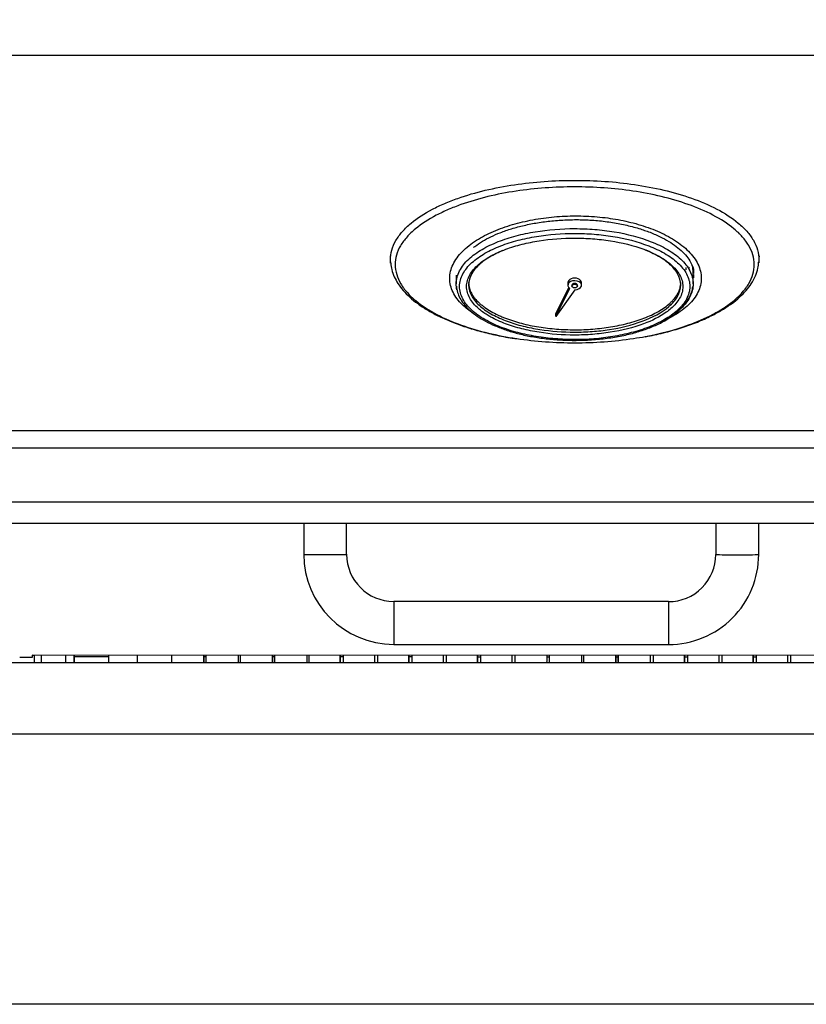
# Model space of a CAD drawing. Units: inches. Extents: x -52 to 129, y -124 to 94.
# Drawn here: x -29 to -17, y -23 to -9 of the extents above; entities that cross this region are included whole.
import ezdxf
from ezdxf.enums import TextEntityAlignment as Align

# ---------------------------------------------------------------- set-up
doc = ezdxf.new("R2010")
doc.units = ezdxf.units.IN
doc.header["$MEASUREMENT"] = 0
for name, color, linetype in [('10135', 7, 'Continuous'), ('10553', 7, 'Continuous'), ('12871', 7, 'Continuous'), ('__NAS_ENGINEERIN', 7, 'Continuous'), ('Default', 7, 'Continuous')]:
    doc.layers.add(name, color=color, linetype=linetype)
doc.styles.add('SEACAD_Solid_Edge_ANSI', font='seans.ttf')
doc.dimstyles.new('ANSI_(inch)', dxfattribs={"dimtxt": 1.25, "dimasz": 1.25, "dimexe": 0.625, "dimexo": 0.625, "dimtad": 0, "dimtih": 1, "dimtoh": 1, "dimzin": 4, "dimdsep": 46, "dimtxsty": 'SEACAD_Solid_Edge_ANSI', "dimblk1": '_SE_FILLED', "dimblk2": '_SE_FILLED', "dimsah": 1, "dimcen": 0.625, "dimadec": 0, "dimazin": 0, "dimtfac": 1, "dimtofl": 0, "dimtmove": 0, "dimatfit": 3, "dimfxl": 1, "dimtolj": 1, "dimtzin": 4, "dimarcsym": 0})

# ---------------------------------------------------------------- blocks, each defined once
blk = doc.blocks.new('SE6')
at = {"layer": '10135', "color": 7, "linetype": 'Continuous'}
for p, q in [((-24.495, -16.337), (-24.495, -16.792)), ((-23.87, -16.792), (-23.87, -16.337)), ((-18.495, -16.337), (-18.495, -16.794)), ((-17.87, -16.794), (-17.87, -16.337)), ((-19.183, -17.481), (-23.183, -17.48)), ((-23.183, -18.105), (-19.183, -18.106))]:
    blk.add_line(p, q, dxfattribs=at)
for centre, radius, start, end in [((-23.183, -16.792), 1.312, 179.9844, 269.9844), ((-23.183, -16.792), 0.687, 179.9871, 269.9871), ((-19.182, -16.794), 0.687, 269.9756, 359.9757), ((-19.182, -16.794), 1.312, 269.9783, 359.9784)]:
    blk.add_arc(centre, radius, start, end, dxfattribs=at)
for centre, major_axis, ratio, start_param, end_param in [((-24.182, -16.792), (0.312, 0), 0.01659, 3.141566, 6.283185), ((-18.182, -16.794), (-0.312, 0), 0.01659, 0, 3.141566), ((-23.183, -17.792), (0, -0.312), 0.000026, 3.142261, 6.283185), ((-19.183, -17.794), (0, -0.312), 0.000026, 3.142303, 6.283185), ((-23.183, -17.792), (0, -0.312), 0.000026, 0, 0.016591), ((-19.183, -17.794), (0, -0.312), 0.000026, 0, 0.016591)]:
    blk.add_ellipse(centre, major_axis=major_axis, ratio=ratio, start_param=start_param, end_param=end_param, dxfattribs=at)
at = {"layer": '10553', "color": 7, "linetype": 'Continuous'}
for p, q in [((-29.21, -18.368), (-11.937, -18.368)), ((-29.21, -19.408), (-11.937, -19.408))]:
    blk.add_line(p, q, dxfattribs=at)
at = {"layer": '12871', "color": 7, "linetype": 'Continuous'}
for points, knots in [([(-23.23, -12.55), (-23.231, -12.535), (-23.232, -12.521), (-23.232, -12.457), (-23.225, -12.409), (-23.198, -12.314), (-23.178, -12.267), (-23.125, -12.176), (-23.093, -12.132), (-23.02, -12.048), (-22.978, -12.008), (-22.841, -11.894), (-22.736, -11.826), (-22.564, -11.736), (-22.503, -11.707), (-22.38, -11.654), (-22.317, -11.63), (-22.123, -11.561), (-21.989, -11.523), (-21.712, -11.457), (-21.569, -11.429), (-21.139, -11.366), (-20.848, -11.345), (-20.404, -11.345), (-20.256, -11.35), (-19.964, -11.37), (-19.82, -11.386), (-19.534, -11.428), (-19.393, -11.455), (-19.114, -11.52), (-18.979, -11.559), (-18.72, -11.65), (-18.596, -11.703), (-18.364, -11.824), (-18.259, -11.891), (-18.122, -12.005), (-18.08, -12.045), (-18.006, -12.129), (-17.974, -12.172), (-17.922, -12.263), (-17.901, -12.31), (-17.873, -12.406), (-17.866, -12.454), (-17.866, -12.503)], [0.4953399, 0.4953399, 0.4953399, 0.4953399, 0.5, 0.5, 0.515625, 0.515625, 0.53125, 0.53125, 0.546875, 0.546875, 0.5625, 0.5625, 0.59375, 0.59375, 0.609375, 0.609375, 0.625, 0.625, 0.65625, 0.65625, 0.6875, 0.6875, 0.75, 0.75, 0.78125, 0.78125, 0.8125, 0.8125, 0.84375, 0.84375, 0.875, 0.875, 0.90625, 0.90625, 0.9375, 0.9375, 0.953125, 0.953125, 0.96875, 0.96875, 0.984375, 0.984375, 1, 1, 1, 1]), ([(-17.934, -12.57), (-17.934, -12.523), (-17.942, -12.475), (-17.969, -12.383), (-17.99, -12.337), (-18.042, -12.249), (-18.073, -12.207), (-18.145, -12.126), (-18.186, -12.087), (-18.321, -11.976), (-18.423, -11.911), (-18.649, -11.793), (-18.77, -11.741), (-19.022, -11.652), (-19.154, -11.613), (-19.425, -11.548), (-19.562, -11.522), (-19.84, -11.481), (-19.98, -11.465), (-20.264, -11.445), (-20.408, -11.44), (-20.84, -11.44), (-21.123, -11.46), (-21.541, -11.523), (-21.679, -11.55), (-21.949, -11.615), (-22.08, -11.654), (-22.268, -11.721), (-22.33, -11.745), (-22.45, -11.797), (-22.508, -11.824), (-22.677, -11.913), (-22.779, -11.978), (-22.913, -12.089), (-22.954, -12.129), (-23.026, -12.21), (-23.058, -12.252), (-23.11, -12.341), (-23.13, -12.387), (-23.156, -12.479), (-23.163, -12.526), (-23.163, -12.621), (-23.155, -12.669), (-23.127, -12.762), (-23.107, -12.808), (-23.055, -12.896), (-23.022, -12.939), (-22.949, -13.021), (-22.908, -13.06), (-22.775, -13.171), (-22.67, -13.239), (-22.445, -13.357), (-22.324, -13.408), (-21.943, -13.545), (-21.675, -13.607), (-21.397, -13.649), (-21.395, -13.649), (-21.393, -13.65)], [0, 0, 0, 0, 0.015625, 0.015625, 0.03125, 0.03125, 0.046875, 0.046875, 0.0625, 0.0625, 0.09375, 0.09375, 0.125, 0.125, 0.15625, 0.15625, 0.1875, 0.1875, 0.21875, 0.21875, 0.25, 0.25, 0.3125, 0.3125, 0.34375, 0.34375, 0.375, 0.375, 0.390625, 0.390625, 0.40625, 0.40625, 0.4375, 0.4375, 0.453125, 0.453125, 0.46875, 0.46875, 0.484375, 0.484375, 0.5, 0.5, 0.515625, 0.515625, 0.53125, 0.53125, 0.546875, 0.546875, 0.5625, 0.5625, 0.59375, 0.59375, 0.625, 0.625, 0.6875, 0.6875, 0.6879225, 0.6879225, 0.6879225, 0.6879225]), ([(-22.369, -12.773), (-22.369, -12.704), (-22.352, -12.635), (-22.288, -12.503), (-22.241, -12.439), (-22.125, -12.322), (-22.055, -12.267), (-21.903, -12.17), (-21.82, -12.127), (-21.643, -12.05), (-21.549, -12.017), (-21.357, -11.961), (-21.258, -11.938), (-21.057, -11.9), (-20.953, -11.886), (-20.745, -11.868), (-20.641, -11.863), (-20.433, -11.863), (-20.328, -11.867), (-20.12, -11.885), (-20.017, -11.899), (-19.817, -11.935), (-19.719, -11.958), (-19.527, -12.014), (-19.433, -12.048), (-19.256, -12.124), (-19.173, -12.167), (-19.019, -12.265), (-18.95, -12.319), (-18.835, -12.436), (-18.787, -12.501), (-18.723, -12.633), (-18.706, -12.702), (-18.706, -12.842), (-18.723, -12.909), (-18.787, -13.04), (-18.833, -13.101), (-18.95, -13.213), (-19.019, -13.264), (-19.162, -13.35), (-19.237, -13.386), (-19.315, -13.418)], [0, 0, 0, 0, 0.03125, 0.03125, 0.0625, 0.0625, 0.09375, 0.09375, 0.125, 0.125, 0.15625, 0.15625, 0.1875, 0.1875, 0.21875, 0.21875, 0.25, 0.25, 0.28125, 0.28125, 0.3125, 0.3125, 0.34375, 0.34375, 0.375, 0.375, 0.40625, 0.40625, 0.4375, 0.4375, 0.46875, 0.46875, 0.5, 0.5, 0.53125, 0.53125, 0.5625, 0.5625, 0.59375, 0.59375, 0.6215926, 0.6215926, 0.6215926, 0.6215926]), ([(-22.02, -12.322), (-22.014, -12.317), (-21.975, -12.286), (-21.895, -12.231), (-21.77, -12.165), (-21.627, -12.103), (-21.466, -12.047), (-21.284, -11.998), (-21.089, -11.96), (-20.881, -11.933), (-20.663, -11.918), (-20.439, -11.916), (-20.216, -11.929), (-19.998, -11.956), (-19.789, -11.997), (-19.601, -12.048), (-19.428, -12.109), (-19.28, -12.176), (-19.151, -12.25), (-19.043, -12.326), (-18.953, -12.408), (-18.884, -12.493), (-18.839, -12.576), (-18.818, -12.64), (-18.818, -12.673), (-18.818, -12.682)], [0.1499009, 0.1499009, 0.1499009, 0.1499009, 0.1563083, 0.1903246, 0.2245612, 0.2598673, 0.2998411, 0.3415406, 0.3851531, 0.4305904, 0.4775814, 0.5260313, 0.5744881, 0.6220121, 0.6685083, 0.7140116, 0.7527337, 0.7939249, 0.8292459, 0.8624162, 0.8969445, 0.9293131, 0.9603002, 0.9904692, 1, 1, 1, 1]), ([(-23.227, -12.55), (-23.223, -12.585), (-23.216, -12.648), (-23.178, -12.752), (-23.123, -12.852), (-23.048, -12.952), (-22.951, -13.05), (-22.835, -13.144), (-22.697, -13.235), (-22.538, -13.321), (-22.359, -13.401), (-22.16, -13.475), (-21.943, -13.541), (-21.71, -13.597), (-21.523, -13.634), (-21.425, -13.647), (-21.406, -13.65)], [0, 0, 0, 0, 0.051251, 0.11002, 0.166788, 0.229912, 0.295751, 0.365251, 0.439006, 0.517447, 0.600785, 0.688869, 0.780974, 0.876646, 0.979278, 1, 1, 1, 1]), ([(-19.524, -13.622), (-19.509, -13.62), (-19.413, -13.605), (-19.225, -13.56), (-18.986, -13.492), (-18.763, -13.412), (-18.569, -13.325), (-18.403, -13.235), (-18.265, -13.145), (-18.148, -13.05), (-18.052, -12.952), (-17.973, -12.849), (-17.916, -12.741), (-17.879, -12.632), (-17.873, -12.568), (-17.871, -12.535)], [0, 0, 0, 0, 0.017079, 0.129616, 0.237382, 0.340854, 0.440781, 0.524263, 0.602908, 0.677132, 0.74756, 0.812575, 0.88231, 0.948888, 1, 1, 1, 1]), ([(-19.521, -13.619), (-19.303, -13.578), (-19.093, -13.524), (-18.766, -13.406), (-18.645, -13.354), (-18.478, -13.265), (-18.425, -13.234), (-18.323, -13.167), (-18.274, -13.131), (-18.185, -13.057), (-18.145, -13.018), (-18.072, -12.936), (-18.04, -12.893), (-17.989, -12.804), (-17.969, -12.759), (-17.941, -12.666), (-17.934, -12.618), (-17.934, -12.57)], [0.8254975, 0.8254975, 0.8254975, 0.8254975, 0.875, 0.875, 0.90625, 0.90625, 0.921875, 0.921875, 0.9375, 0.9375, 0.953125, 0.953125, 0.96875, 0.96875, 0.984375, 0.984375, 1, 1, 1, 1]), ([(-18.888, -12.633), (-18.887, -12.631), (-18.885, -12.628), (-18.882, -12.621), (-18.88, -12.617), (-18.878, -12.613)], [0.434711727, 0.434711727, 0.434711727, 0.434711727, 0.4375, 0.4375, 0.441877974, 0.441877974, 0.441877974, 0.441877974]), ([(-22.03, -13.278), (-22.087, -13.241), (-22.138, -13.201), (-22.242, -13.101), (-22.288, -13.041), (-22.352, -12.911), (-22.369, -12.843), (-22.369, -12.773)], [0.91317037, 0.91317037, 0.91317037, 0.91317037, 0.9375, 0.9375, 0.96875, 0.96875, 1, 1, 1, 1]), ([(-21.393, -13.65), (-21.256, -13.67), (-21.117, -13.685), (-20.833, -13.706), (-20.689, -13.711), (-20.404, -13.711), (-20.261, -13.706), (-19.976, -13.685), (-19.833, -13.669), (-19.636, -13.639), (-19.578, -13.63), (-19.521, -13.619)], [0.6879225, 0.6879225, 0.6879225, 0.6879225, 0.71875, 0.71875, 0.75, 0.75, 0.78125, 0.78125, 0.8125, 0.8125, 0.8254975, 0.8254975, 0.8254975, 0.8254975])]:
    blk.add_open_spline(points, degree=3, knots=knots, dxfattribs=at)
for points in [[(-23.238, -12.445), (-23.238, -12.454), (-23.235, -12.487), (-23.23, -12.546)], [(-17.868, -12.545), (-17.863, -12.486), (-17.86, -12.453), (-17.859, -12.444)], [(-17.867, -12.536), (-17.867, -12.539), (-17.867, -12.542), (-17.868, -12.545)], [(-17.866, -12.503), (-17.866, -12.514), (-17.866, -12.525), (-17.867, -12.536)], [(-18.816, -12.765), (-18.814, -12.749), (-18.813, -12.733), (-18.813, -12.718)], [(-18.813, -12.7), (-18.814, -12.694), (-18.814, -12.688), (-18.815, -12.681)]]:
    blk.add_open_spline(points, degree=3, dxfattribs=at)
at = {"layer": '__NAS_ENGINEERIN', "color": 7, "linetype": 'Continuous'}
for p, q in [((-8.177, -9.524), (-32.921, -9.524)), ((-18.925, -12.646), (-18.925, -12.616)), ((-22.274, -12.726), (-22.274, -12.853)), ((-18.824, -12.853), (-18.824, -12.686)), ((-20.649, -12.835), (-20.649, -12.873)), ((-20.589, -12.873), (-20.589, -12.884)), ((-20.509, -12.884), (-20.509, -12.873)), ((-20.449, -12.873), (-20.449, -12.835)), ((-20.825, -13.291), (-20.633, -12.908)), ((-20.825, -13.329), (-20.619, -12.919)), ((-20.546, -12.938), (-20.825, -13.329)), ((-20.825, -13.329), (-20.825, -13.291)), ((-8.177, -14.992), (-32.921, -14.992)), ((-8.177, -15.248), (-32.921, -15.248)), ((-31.21, -16.029), (-9.937, -16.029)), ((-31.21, -16.337), (-9.937, -16.337)), ((-28.449, -18.293), (-28.629, -18.293)), ((-12.409, -18.266), (-28.449, -18.261)), ((-28.449, -18.261), (-28.449, -18.293)), ((-28.449, -18.261), (-28.449, -18.265)), ((-28.421, -18.264), (-28.449, -18.264)), ((-28.449, -18.265), (-28.449, -18.293)), ((-27.338, -18.287), (-27.838, -18.287)), ((-25.921, -18.287), (-25.949, -18.287)), ((-24.921, -18.288), (-24.949, -18.288)), ((-23.921, -18.288), (-23.965, -18.288)), ((-22.921, -18.288), (-22.965, -18.288)), ((-21.921, -18.289), (-21.965, -18.289)), ((-20.921, -18.289), (-20.95, -18.289)), ((-19.92, -18.289), (-19.949, -18.289)), ((-18.905, -18.29), (-18.949, -18.29)), ((-17.905, -18.29), (-17.949, -18.29))]:
    blk.add_line(p, q, dxfattribs=at)
for centre, major_axis, ratio, start_param, end_param in [((-20.549, -12.873), (0.1, 0), 0.654544, -1.545636, 3.933939), ((-20.549, -12.835), (0.1, 0), 0.654544, 0, 3.141593), ((-20.549, -12.873), (-0.0404, 0), 0.654544, 3.141593, 6.283185), ((-28.42, -18.291), (0, -0.125), 0.001202, 4.465971, 5.37038), ((-28.315, -18.291), (-0.001, 0.125), 0.009304, 1.324313, 2.228355), ((-27.96, -18.291), (0, -0.125), 0.001202, 4.465971, 5.368778), ((-27.838, -18.291), (0, -0.125), 0.001202, 0.914835, 1.817214), ((-27.838, -18.291), (0, -0.125), 0.001202, 4.465971, 5.368351), ((-27.338, -18.291), (0, 0.125), 0.001202, 1.324378, 2.22502), ((-26.92, -18.292), (0, -0.125), 0.001202, 4.465971, 5.365163), ((-26.92, -18.292), (0, -0.125), 0.001202, 4.465971, 5.365162), ((-26.42, -18.292), (0, -0.125), 0.001202, 4.465971, 5.363429), ((-26.42, -18.292), (0, 0.125), 0.001202, 1.324378, 2.221836), ((-25.949, -18.292), (0, -0.125), 0.001202, 0.92139, 1.817214), ((-25.949, -18.292), (0, -0.125), 0.001202, 4.465971, 5.361797), ((-25.92, -18.292), (0, -0.125), 0.001202, 4.465971, 5.361697), ((-25.449, -18.292), (0, 0.125), 0.001202, 1.324378, 2.218474), ((-25.42, -18.292), (0, -0.125), 0.001202, 4.465971, 5.359967), ((-24.949, -18.292), (0, -0.125), 0.001202, 0.924847, 1.817214), ((-24.949, -18.292), (0, -0.125), 0.001202, 4.465971, 5.358339), ((-24.92, -18.292), (0, -0.125), 0.001202, 4.465971, 5.35824), ((-24.449, -18.292), (0, 0.125), 0.001202, 1.324378, 2.215021), ((-24.42, -18.292), (0, -0.125), 0.001202, 4.465971, 5.356514), ((-23.965, -18.293), (0, -0.125), 0.001202, 0.928242, 1.817214), ((-23.965, -18.293), (0, -0.125), 0.001202, 4.465971, 5.354944), ((-23.92, -18.293), (0, -0.125), 0.001202, 4.465971, 5.354791), ((-23.465, -18.293), (0, 0.125), 0.001202, 1.324378, 2.21163), ((-23.42, -18.293), (0, -0.125), 0.001202, 4.465971, 5.353071), ((-22.965, -18.293), (0, -0.125), 0.001202, 0.931682, 1.817214), ((-22.965, -18.293), (0, -0.125), 0.001202, 4.465971, 5.351504), ((-22.92, -18.293), (0, -0.125), 0.001202, 4.465971, 5.351352), ((-22.465, -18.293), (0, 0.125), 0.001202, 1.324378, 2.208195), ((-22.42, -18.293), (0, -0.125), 0.001202, 4.465971, 5.349636), ((-21.965, -18.293), (0, -0.125), 0.001202, 0.935113, 1.817214), ((-21.965, -18.293), (0, -0.125), 0.001202, 4.465971, 5.348073), ((-21.92, -18.293), (0, -0.125), 0.001202, 4.465971, 5.347921), ((-21.465, -18.293), (0, 0.125), 0.001202, 1.324378, 2.204768), ((-21.42, -18.293), (0, -0.125), 0.001202, 4.465971, 5.346209), ((-20.953, -18.294), (-0.003, -0.125), 0.024425, 0.939122, 1.81776), ((-20.92, -18.294), (0, -0.125), 0.001202, 4.465971, 5.344499), ((-20.449, -18.294), (0, 0.125), 0.001202, 1.324378, 2.201297), ((-20.42, -18.294), (0, -0.125), 0.001202, 4.465971, 5.342792), ((-19.949, -18.294), (0, -0.125), 0.001202, 0.942002, 1.817214), ((-19.949, -18.294), (0, -0.125), 0.001202, 4.465971, 5.341184), ((-19.916, -18.294), (0.001, -0.125), 0.031475, 4.440008, 5.340784), ((-19.916, -18.294), (0.001, -0.125), 0.031475, 0.941832, 1.816919), ((-19.449, -18.294), (0, 0.125), 0.001202, 1.324378, 2.197888), ((-19.405, -18.294), (0, -0.125), 0.001202, 4.465971, 5.33933), ((-18.949, -18.294), (0, -0.125), 0.001202, 0.945407, 1.817214), ((-18.949, -18.294), (0, -0.125), 0.001202, 4.465971, 5.337779), ((-18.905, -18.294), (0, -0.125), 0.001202, 4.465971, 5.337628), ((-18.449, -18.294), (0, 0.125), 0.001202, 1.324378, 2.194487), ((-18.405, -18.295), (0, -0.125), 0.001202, 4.465971, 5.335929), ((-17.949, -18.295), (0, -0.125), 0.001202, 0.948804, 1.817214), ((-17.949, -18.295), (0, -0.125), 0.001202, 4.465971, 5.334382), ((-17.905, -18.295), (0, -0.125), 0.001202, 4.465971, 5.334232), ((-17.449, -18.295), (0, 0.125), 0.001202, 1.324378, 2.191094), ((-17.405, -18.295), (0, -0.125), 0.001202, 4.465971, 5.332537)]:
    blk.add_ellipse(centre, major_axis=major_axis, ratio=ratio, start_param=start_param, end_param=end_param, dxfattribs=at)
blk.add_ellipse((-20.549, -12.884), major_axis=(-0.0404, 0), ratio=0.654544, dxfattribs=at)
for points, knots in [([(-22.264, -12.938), (-22.271, -12.91), (-22.274, -12.881), (-22.274, -12.788), (-22.257, -12.725), (-22.194, -12.603), (-22.149, -12.546), (-22.036, -12.44), (-21.97, -12.393), (-21.825, -12.309), (-21.745, -12.271), (-21.579, -12.205), (-21.492, -12.177), (-21.312, -12.129), (-21.218, -12.109), (-20.935, -12.063), (-20.744, -12.048), (-20.452, -12.048), (-20.354, -12.052), (-20.162, -12.067), (-20.067, -12.079), (-19.786, -12.125), (-19.602, -12.173), (-19.352, -12.271), (-19.273, -12.309), (-19.127, -12.394), (-19.062, -12.441), (-18.949, -12.546), (-18.904, -12.603), (-18.841, -12.724), (-18.824, -12.788), (-18.824, -12.853)], [0.4860604, 0.4860604, 0.4860604, 0.4860604, 0.5, 0.5, 0.53125, 0.53125, 0.5625, 0.5625, 0.59375, 0.59375, 0.625, 0.625, 0.65625, 0.65625, 0.6875, 0.6875, 0.75, 0.75, 0.78125, 0.78125, 0.8125, 0.8125, 0.875, 0.875, 0.90625, 0.90625, 0.9375, 0.9375, 0.96875, 0.96875, 1, 1, 1, 1]), ([(-18.873, -12.891), (-18.873, -12.828), (-18.89, -12.766), (-18.952, -12.65), (-18.997, -12.594), (-19.107, -12.494), (-19.171, -12.448), (-19.313, -12.367), (-19.39, -12.331), (-19.632, -12.237), (-19.811, -12.191), (-20.083, -12.147), (-20.175, -12.136), (-20.36, -12.121), (-20.455, -12.118), (-20.737, -12.118), (-20.923, -12.132), (-21.196, -12.177), (-21.287, -12.196), (-21.461, -12.241), (-21.546, -12.268), (-21.707, -12.331), (-21.785, -12.367), (-21.926, -12.448), (-21.99, -12.493), (-22.101, -12.594), (-22.146, -12.649), (-22.208, -12.767), (-22.225, -12.828), (-22.225, -12.952), (-22.208, -13.014), (-22.147, -13.131), (-22.102, -13.186), (-21.993, -13.287), (-21.927, -13.333), (-21.786, -13.414), (-21.71, -13.45), (-21.547, -13.513), (-21.462, -13.54), (-21.288, -13.586), (-21.199, -13.604), (-21.017, -13.634), (-20.924, -13.645), (-20.737, -13.66), (-20.643, -13.664), (-20.363, -13.664), (-20.173, -13.649), (-19.901, -13.605), (-19.812, -13.586), (-19.637, -13.541), (-19.551, -13.513), (-19.39, -13.45), (-19.313, -13.415), (-19.172, -13.333), (-19.107, -13.288), (-18.997, -13.187), (-18.952, -13.132), (-18.89, -13.015), (-18.873, -12.953), (-18.873, -12.891)], [0, 0, 0, 0, 0.03125, 0.03125, 0.0625, 0.0625, 0.09375, 0.09375, 0.125, 0.125, 0.1875, 0.1875, 0.21875, 0.21875, 0.25, 0.25, 0.3125, 0.3125, 0.34375, 0.34375, 0.375, 0.375, 0.40625, 0.40625, 0.4375, 0.4375, 0.46875, 0.46875, 0.5, 0.5, 0.53125, 0.53125, 0.5625, 0.5625, 0.59375, 0.59375, 0.625, 0.625, 0.65625, 0.65625, 0.6875, 0.6875, 0.71875, 0.71875, 0.75, 0.75, 0.8125, 0.8125, 0.84375, 0.84375, 0.875, 0.875, 0.90625, 0.90625, 0.9375, 0.9375, 0.96875, 0.96875, 1, 1, 1, 1]), ([(-21.775, -12.451), (-21.772, -12.449), (-21.77, -12.448), (-21.701, -12.41), (-21.629, -12.378), (-21.478, -12.321), (-21.397, -12.297), (-21.234, -12.255), (-21.151, -12.239), (-20.898, -12.199), (-20.722, -12.185), (-20.461, -12.186), (-20.374, -12.189), (-20.201, -12.202), (-20.115, -12.212), (-19.859, -12.253), (-19.696, -12.293), (-19.467, -12.378), (-19.395, -12.411), (-19.299, -12.464), (-19.27, -12.481), (-19.243, -12.499)], [0.5927257, 0.5927257, 0.5927257, 0.5927257, 0.59375, 0.59375, 0.625, 0.625, 0.65625, 0.65625, 0.6875, 0.6875, 0.75, 0.75, 0.78125, 0.78125, 0.8125, 0.8125, 0.875, 0.875, 0.90625, 0.90625, 0.9200407, 0.9200407, 0.9200407, 0.9200407]), ([(-21.822, -13.306), (-21.869, -13.277), (-21.912, -13.246), (-22.004, -13.165), (-22.047, -13.115), (-22.107, -13.007), (-22.124, -12.949), (-22.123, -12.833), (-22.107, -12.776), (-22.046, -12.668), (-22.002, -12.617), (-21.899, -12.527), (-21.839, -12.487), (-21.775, -12.451)], [0.414524, 0.414524, 0.414524, 0.414524, 0.4375, 0.4375, 0.46875, 0.46875, 0.5, 0.5, 0.53125, 0.53125, 0.5625, 0.5625, 0.5927257, 0.5927257, 0.5927257, 0.5927257]), ([(-21.602, -12.369), (-21.65, -12.389), (-21.697, -12.412), (-21.808, -12.472), (-21.869, -12.512), (-21.972, -12.601), (-22.016, -12.651), (-22.076, -12.756), (-22.093, -12.812), (-22.093, -12.925), (-22.077, -12.981), (-22.017, -13.087), (-21.974, -13.136), (-21.87, -13.226), (-21.81, -13.266), (-21.678, -13.337), (-21.607, -13.369), (-21.458, -13.424), (-21.381, -13.448), (-21.221, -13.488), (-21.139, -13.504), (-20.89, -13.543), (-20.721, -13.556), (-20.465, -13.556), (-20.379, -13.553), (-20.21, -13.54), (-20.126, -13.531), (-19.878, -13.492), (-19.715, -13.452), (-19.419, -13.343), (-19.281, -13.271), (-19.125, -13.137), (-19.082, -13.088), (-19.022, -12.982), (-19.005, -12.926), (-19.005, -12.869)], [0.3850678, 0.3850678, 0.3850678, 0.3850678, 0.40625, 0.40625, 0.4375, 0.4375, 0.46875, 0.46875, 0.5, 0.5, 0.53125, 0.53125, 0.5625, 0.5625, 0.59375, 0.59375, 0.625, 0.625, 0.65625, 0.65625, 0.6875, 0.6875, 0.75, 0.75, 0.78125, 0.78125, 0.8125, 0.8125, 0.875, 0.875, 0.9375, 0.9375, 0.96875, 0.96875, 1, 1, 1, 1]), ([(-19.005, -12.869), (-19.005, -12.813), (-19.021, -12.757), (-19.066, -12.678), (-19.085, -12.652), (-19.127, -12.603), (-19.15, -12.58), (-19.228, -12.513), (-19.289, -12.473), (-19.41, -12.407), (-19.47, -12.379), (-19.533, -12.355)], [0, 0, 0, 0, 0.03125, 0.03125, 0.046875, 0.046875, 0.0625, 0.0625, 0.09375, 0.09375, 0.1203164, 0.1203164, 0.1203164, 0.1203164]), ([(-19.243, -12.499), (-19.209, -12.522), (-19.177, -12.547), (-19.121, -12.595), (-19.097, -12.619), (-19.055, -12.669), (-19.036, -12.696), (-18.991, -12.777), (-18.974, -12.834), (-18.974, -12.892)], [0.92004073, 0.92004073, 0.92004073, 0.92004073, 0.9375, 0.9375, 0.953125, 0.953125, 0.96875, 0.96875, 1, 1, 1, 1]), ([(-22.269, -12.886), (-22.269, -12.894), (-22.27, -12.93), (-22.25, -12.999), (-22.21, -13.084), (-22.149, -13.167), (-22.069, -13.248), (-21.969, -13.326), (-21.848, -13.399), (-21.708, -13.466), (-21.551, -13.526), (-21.378, -13.578), (-21.19, -13.62), (-20.988, -13.651), (-20.775, -13.671), (-20.555, -13.678), (-20.331, -13.671), (-20.106, -13.651), (-19.889, -13.617), (-19.686, -13.57), (-19.5, -13.511), (-19.341, -13.446), (-19.204, -13.374), (-19.09, -13.295), (-18.991, -13.206), (-18.915, -13.114), (-18.864, -13.024), (-18.836, -12.948), (-18.833, -12.906), (-18.831, -12.89)], [0, 0, 0, 0, 0.007197, 0.035737, 0.063253, 0.093198, 0.124702, 0.158241, 0.194034, 0.232095, 0.272148, 0.313591, 0.357097, 0.403364, 0.450718, 0.499184, 0.548657, 0.599106, 0.648522, 0.695892, 0.741167, 0.784566, 0.819052, 0.856146, 0.892429, 0.927791, 0.957964, 0.986423, 1, 1, 1, 1]), ([(-22.093, -12.835), (-22.093, -12.835), (-22.093, -12.836), (-22.093, -12.862), (-22.089, -12.888), (-22.076, -12.94), (-22.065, -12.965), (-22.045, -13.003), (-22.038, -13.016), (-22.021, -13.04), (-22.012, -13.052), (-21.983, -13.088), (-21.962, -13.111), (-21.925, -13.144), (-21.912, -13.155), (-21.885, -13.176), (-21.871, -13.187), (-21.829, -13.217), (-21.798, -13.236), (-21.734, -13.273), (-21.701, -13.29), (-21.648, -13.315), (-21.63, -13.323), (-21.593, -13.339), (-21.575, -13.346), (-21.482, -13.382), (-21.404, -13.407), (-21.282, -13.438), (-21.241, -13.448), (-21.157, -13.466), (-21.114, -13.473), (-20.986, -13.494), (-20.9, -13.504), (-20.725, -13.518), (-20.638, -13.521), (-20.505, -13.521), (-20.461, -13.521), (-20.372, -13.517), (-20.328, -13.515), (-20.196, -13.504), (-20.11, -13.494), (-19.941, -13.466), (-19.858, -13.449), (-19.735, -13.417), (-19.695, -13.406), (-19.616, -13.381), (-19.578, -13.367), (-19.466, -13.324), (-19.396, -13.292), (-19.299, -13.236), (-19.269, -13.217), (-19.212, -13.176), (-19.185, -13.155), (-19.149, -13.122), (-19.137, -13.111), (-19.115, -13.087), (-19.105, -13.076), (-19.076, -13.04), (-19.059, -13.015), (-19.039, -12.978), (-19.033, -12.965), (-19.023, -12.94), (-19.019, -12.927), (-19.009, -12.888), (-19.005, -12.861), (-19.005, -12.835)], [0.4998227, 0.4998227, 0.4998227, 0.4998227, 0.5, 0.5, 0.515625, 0.515625, 0.53125, 0.53125, 0.5390625, 0.5390625, 0.546875, 0.546875, 0.5625, 0.5625, 0.5703125, 0.5703125, 0.578125, 0.578125, 0.59375, 0.59375, 0.609375, 0.609375, 0.6171875, 0.6171875, 0.625, 0.625, 0.65625, 0.65625, 0.671875, 0.671875, 0.6875, 0.6875, 0.71875, 0.71875, 0.75, 0.75, 0.765625, 0.765625, 0.78125, 0.78125, 0.8125, 0.8125, 0.84375, 0.84375, 0.859375, 0.859375, 0.875, 0.875, 0.90625, 0.90625, 0.921875, 0.921875, 0.9375, 0.9375, 0.9453125, 0.9453125, 0.953125, 0.953125, 0.96875, 0.96875, 0.9765625, 0.9765625, 0.984375, 0.984375, 1, 1, 1, 1]), ([(-18.974, -12.892), (-18.974, -12.95), (-18.991, -13.008), (-19.052, -13.116), (-19.096, -13.167), (-19.17, -13.232), (-19.193, -13.25), (-19.217, -13.267)], [0, 0, 0, 0, 0.03125, 0.03125, 0.0625, 0.0625, 0.07532655, 0.07532655, 0.07532655, 0.07532655]), ([(-18.824, -12.853), (-18.824, -12.918), (-18.841, -12.982), (-18.891, -13.078), (-18.915, -13.113), (-18.943, -13.147)], [0, 0, 0, 0, 0.03125, 0.03125, 0.0498834, 0.0498834, 0.0498834, 0.0498834]), ([(-19.217, -13.267), (-19.311, -13.334), (-19.425, -13.39), (-19.696, -13.491), (-19.863, -13.532), (-20.116, -13.572), (-20.202, -13.582), (-20.375, -13.595), (-20.462, -13.599), (-20.725, -13.599), (-20.898, -13.586), (-21.152, -13.545), (-21.237, -13.528), (-21.4, -13.487), (-21.479, -13.463), (-21.63, -13.406), (-21.704, -13.373), (-21.788, -13.326), (-21.805, -13.316), (-21.822, -13.306)], [0.0753265, 0.0753265, 0.0753265, 0.0753265, 0.125, 0.125, 0.1875, 0.1875, 0.21875, 0.21875, 0.25, 0.25, 0.3125, 0.3125, 0.34375, 0.34375, 0.375, 0.375, 0.40625, 0.40625, 0.414524, 0.414524, 0.414524, 0.414524])]:
    blk.add_open_spline(points, degree=3, knots=knots, dxfattribs=at)
blk.add_open_spline([(-18.824, -12.686), (-18.824, -12.652), (-18.828, -12.619), (-18.837, -12.586)], degree=3, dxfattribs=at)
blk = doc.blocks.new('DMBLK395')
at = {"layer": 'Default', "linetype": 'Continuous'}
for points in [[(-41.811, 4.402), (-41.395, 4.402), (-41.603, 5.652)], [(-41.811, -22.097), (-41.603, -23.347), (-41.395, -22.097)]]:
    blk.add_hatch(color=7, dxfattribs=at).paths.add_polyline_path(points)
at = {"layer": 'Default', "color": 7, "linetype": 'Continuous'}
for p, q in [((-8.702, 5.652), (-42.228, 5.652)), ((-41.603, -7.785), (-41.603, 5.652)), ((-41.603, -23.347), (-41.603, -9.91)), ((-10.654, -23.347), (-42.228, -23.347))]:
    blk.add_line(p, q, dxfattribs=at)
at = {"layer": 'Default', "color": 7, "linetype": 'Continuous', "style": 'SEACAD_Solid_Edge_ANSI'}
blk.add_text('29.00', height=1.25, dxfattribs=at).set_placement((-43.74, -8.222), align=Align.TOP_LEFT)
blk = doc.blocks.new('_SE_FILLED')
at = {"color": 0}
blk.add_line((0, 0), (-1, 0), dxfattribs=at)
blk.add_solid([(0, 0), (-1, -0.1665), (-1, 0.1665), (0, 0)], dxfattribs=at)

msp = doc.modelspace()

# ---------------------------------------------------------------- block references
at = {"layer": 'Default'}
msp.add_blockref('SE6', (0, 0), dxfattribs=at)

# ---------------------------------------------------------------- dimensions: what is measured, and where the dimension line sits
at = {"layer": 'Default', "color": 7, "linetype": 'Continuous'}
dim = msp.add_linear_dim(base=(-41.603, 5.652), p1=(-10.029, -23.347), p2=(-6.402, 5.652), angle=90, text='\\A1;<>', dimstyle='ANSI_(inch)', dxfattribs=at)
dim.commit()
dim.dimension.update_dxf_attribs({"geometry": 'DMBLK395', "text_midpoint": (-41.603, -8.847), "dimtype": 160})

doc.saveas('drawing.dxf')
